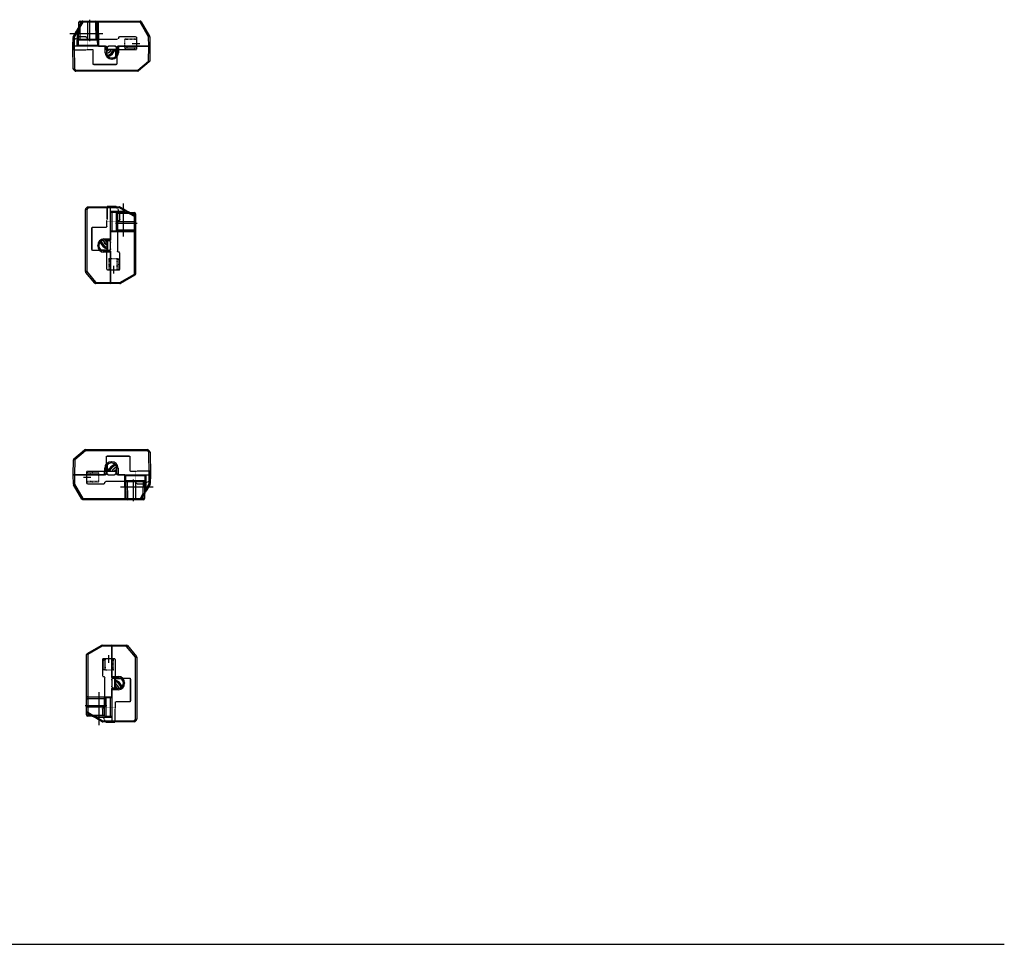
# Model space of a CAD drawing. Units: millimetres. Extents: x 902366 to 903436, y 1176313 to 1177561.
# Drawn here: x 903015 to 903436, y 1176919 to 1177314 of the extents above; entities that cross this region are included whole.
import ezdxf

# ---------------------------------------------------------------- set-up
doc = ezdxf.new("R2010")
doc.units = ezdxf.units.MM
for name, pattern in [('CENTER2', [28.575, 19.05, -3.175, 3.175, -3.175]), ('PUNKT', [0.4, 0.15, -0.25]), ('VERDECKT', [0.375, 0.25, -0.125])]:
    doc.linetypes.add(name, pattern=pattern)
doc.layers.add('MOTOR', color=150, linetype='Continuous')

# ---------------------------------------------------------------- blocks, each defined once
blk = doc.blocks.new('tooth')
at = {"color": 1, "linetype": 'VERDECKT'}
blk.add_line((902504.03, 1176729.47), (902504.03, 1176732.66), dxfattribs=at)
at = {"color": 8, "linetype": 'VERDECKT', "lineweight": 25}
for p, q in [((902501.28, 1176730.81), (902501.43, 1176731.07)), ((902501.28, 1176730.81), (902501.28, 1176723.05)), ((902501.43, 1176731.07), (902501.43, 1176731.22)), ((902506.63, 1176731.22), (902501.43, 1176731.22)), ((902506.63, 1176731.22), (902506.63, 1176731.1)), ((902506.63, 1176731.1), (902506.78, 1176730.84)), ((902506.78, 1176730.84), (902506.78, 1176724.03)), ((902506.78, 1176724.03), (902506.63, 1176723.77)), ((902494.93, 1176722.65), (902494.78, 1176722.39)), ((902494.78, 1176722.39), (902494.78, 1176713.21)), ((902501.03, 1176722.8), (902494.93, 1176722.8)), ((902494.93, 1176722.8), (902494.93, 1176719.32)), ((902505.78, 1176710.67), (902505.78, 1176723.05)), ((902506.63, 1176723.62), (902506.19, 1176723.54)), ((902506.63, 1176723.77), (902506.63, 1176723.62)), ((902494.93, 1176719.32), (902494.93, 1176718.71)), ((902494.93, 1176718.71), (902494.93, 1176716.88)), ((902494.93, 1176716.88), (902494.93, 1176716.27)), ((902494.93, 1176716.27), (902494.93, 1176712.8)), ((902494.78, 1176713.21), (902494.93, 1176712.95)), ((902494.93, 1176712.8), (902501.03, 1176712.8)), ((902501.28, 1176712.55), (902501.28, 1176709.91)), ((902501.32, 1176709.45), (902501.28, 1176709.91)), ((902501.28, 1176704.55), (902501.28, 1176709.45)), ((902501.32, 1176704.55), (902501.32, 1176709.45)), ((902506.37, 1176710.14), (902506.19, 1176710.17)), ((902506.78, 1176709.65), (902506.78, 1176706.64)), ((902501.28, 1176704.46), (902501.28, 1176704.55)), ((902501.28, 1176704.55), (902501.32, 1176704.55)), ((902501.28, 1176704.46), (902501.43, 1176704.2)), ((902501.43, 1176704.08), (902501.43, 1176704.24)), ((902505.3, 1176704.08), (902501.43, 1176704.08)), ((902501.43, 1176704.05), (902501.43, 1176704.08)), ((902505.28, 1176704.05), (902501.43, 1176704.05)), ((902506.78, 1176706.64), (902505.3, 1176704.08))]:
    blk.add_line(p, q, dxfattribs=at)
at = {"color": 8, "linetype": 'VERDECKT', "const_width": 0.2}
blk.add_lwpolyline([(902501.28, 1176710.45), (902505.83, 1176710.45)], dxfattribs=at)
at = {"color": 8, "linetype": 'VERDECKT', "lineweight": 25}
for centre, radius, start, end in [((902501.03, 1176723.05), 0.25, 270, 0), ((902506.28, 1176723.05), 0.5, 100, 180), ((902501.03, 1176712.55), 0.25, 0, 90), ((902506.28, 1176710.67), 0.5, 180, 260), ((902506.28, 1176709.65), 0.5, 0, 80), ((902501.2, 1176706.43), 4.73, 329.6937, 330.2986)]:
    blk.add_arc(centre, radius, start, end, dxfattribs=at)
blk.add_open_spline([(902501.43, 1176704.24), (902501.41, 1176704.28), (902501.36, 1176704.37), (902501.32, 1176704.48), (902501.32, 1176704.54), (902501.32, 1176704.55)], degree=3, knots=[0, 0, 0, 0, 0.440445, 0.934872, 1, 1, 1, 1], dxfattribs=at)
at = {"layer": 'MOTOR', "color": 8, "linetype": 'PUNKT'}
for p, q in [((902502.03, 1176726.22), (902502.03, 1176731.22)), ((902502.43, 1176731.22), (902502.43, 1176726.22)), ((902505.63, 1176731.22), (902505.63, 1176726.22)), ((902506.03, 1176726.22), (902506.03, 1176731.22)), ((902502.03, 1176726.22), (902506.03, 1176726.22))]:
    blk.add_line(p, q, dxfattribs=at)
blk = doc.blocks.new('WMB 815 (wire end)')
at = {"color": 1, "linetype": 'CENTER2'}
blk.add_line((903084.4, 1176660.29), (903084.4, 1176674.3), dxfattribs=at)
at = {"color": 1}
blk.add_line((903078.43, 1176668.72), (903087.62, 1176668.72), dxfattribs=at)
at = {"color": 8, "linetype": 'VERDECKT', "lineweight": 25}
blk.add_line((903086.74, 1176667.94), (903079.05, 1176667.94), dxfattribs=at)
at = {"layer": 'MOTOR', "linetype": 'Continuous', "lineweight": 25}
for p, q in [((903079.3, 1176690.83), (903085.48, 1176694.4)), ((903085.72, 1176694.47), (903089.75, 1176694.54)), ((903089.75, 1176694.54), (903096.12, 1176694.43)), ((903089.75, 1176694.04), (903089.75, 1176694.54)), ((903089.75, 1176694.54), (903089.75, 1176694.04)), ((903079.54, 1176690.4), (903079.05, 1176690.4)), ((903079.05, 1176672.36), (903079.05, 1176690.4)), ((903085.72, 1176693.97), (903079.54, 1176690.4)), ((903079.54, 1176690.4), (903079.54, 1176672.36)), ((903089.75, 1176694.04), (903085.72, 1176693.97)), ((903096.12, 1176693.93), (903089.75, 1176694.04)), ((903089.75, 1176694.04), (903089.75, 1176681.13)), ((903089.75, 1176680.9), (903089.75, 1176694.04)), ((903099.96, 1176689.36), (903096.12, 1176693.93)), ((903096.5, 1176694.25), (903100.33, 1176689.68)), ((903099.96, 1176662.75), (903099.96, 1176689.36)), ((903099.96, 1176689.36), (903100.45, 1176689.36)), ((903100.45, 1176689.36), (903100.45, 1176662.75)), ((903089.75, 1176681.13), (903092.55, 1176681.08)), ((903089.75, 1176681.12), (903089.75, 1176681.13)), ((903089.75, 1176679.56), (903089.75, 1176676.92)), ((903089.81, 1176680.69), (903089.99, 1176680.69)), ((903092.54, 1176680.58), (903090.24, 1176680.62)), ((903090.24, 1176680.62), (903090.24, 1176680.5)), ((903090.24, 1176680.5), (903092.91, 1176680.54)), ((903090.24, 1176680.43), (903091.05, 1176680.42)), ((903091.05, 1176680.22), (903090.24, 1176680.23)), ((903091.05, 1176676.26), (903091.05, 1176680.22)), ((903091.25, 1176680.22), (903091.05, 1176680.22)), ((903091.25, 1176680.22), (903091.25, 1176676.26)), ((903094, 1176680), (903091.25, 1176679.96)), ((903094.75, 1176678.33), (903095.26, 1176678.33)), ((903094.75, 1176678.15), (903094.75, 1176678.33)), ((903094.75, 1176678.15), (903095.26, 1176678.15)), ((903095.26, 1176678.33), (903095.26, 1176678.15)), ((903089.75, 1176672.54), (903089.75, 1176675.58)), ((903092.55, 1176675.4), (903089.75, 1176675.35)), ((903089.75, 1176675.35), (903089.75, 1176675.36)), ((903089.75, 1176675.35), (903089.75, 1176672.54)), ((903090.24, 1176676.25), (903091.05, 1176676.26)), ((903091.05, 1176676.06), (903090.24, 1176676.05)), ((903090.24, 1176675.86), (903092.54, 1176675.9)), ((903091.05, 1176676.26), (903091.25, 1176676.26)), ((903079.54, 1176672.36), (903079.05, 1176672.36)), ((903079.05, 1176671.36), (903079.05, 1176672.36)), ((903079.05, 1176665.83), (903079.05, 1176671.36)), ((903079.54, 1176671.36), (903079.05, 1176671.36)), ((903079.54, 1176672.36), (903089.75, 1176672.54)), ((903079.54, 1176671.86), (903086.75, 1176671.99)), ((903086.75, 1176671.49), (903079.54, 1176671.36)), ((903079.54, 1176671.36), (903079.54, 1176665.83)), ((903086.75, 1176671.49), (903086.75, 1176671.99)), ((903086.75, 1176664.5), (903086.75, 1176671.49)), ((903087.24, 1176672), (903089.26, 1176672.03)), ((903087.24, 1176672), (903087.24, 1176663.99)), ((903089.26, 1176663.96), (903089.26, 1176672.03)), ((903089.75, 1176672.54), (903089.75, 1176672.04)), ((903089.75, 1176672.04), (903089.75, 1176663.95)), ((903079.54, 1176665.83), (903079.05, 1176665.83)), ((903079.05, 1176664.63), (903079.05, 1176665.83)), ((903081.44, 1176664.16), (903079.3, 1176665.4)), ((903079.54, 1176665.83), (903081.68, 1176664.59)), ((903079.54, 1176665.26), (903079.54, 1176664.63)), ((903079.05, 1176664.63), (903079.54, 1176664.63)), ((903079.54, 1176664.63), (903080.66, 1176664.61)), ((903081.55, 1176664.09), (903079.54, 1176664.13)), ((903081.68, 1176664.59), (903086.75, 1176664.5)), ((903086.75, 1176664), (903081.68, 1176664.09)), ((903085.75, 1176661.67), (903083.23, 1176663.13)), ((903089.75, 1176663.45), (903083.47, 1176663.56)), ((903083.47, 1176663.56), (903085.99, 1176662.11)), ((903085.99, 1176662.11), (903089.75, 1176662.04)), ((903089.75, 1176661.54), (903085.99, 1176661.61)), ((903086.75, 1176664), (903086.75, 1176664.5)), ((903089.26, 1176663.96), (903087.24, 1176663.99)), ((903089.75, 1176663.95), (903089.75, 1176663.45)), ((903089.75, 1176663.45), (903089.75, 1176662.04)), ((903089.75, 1176662.04), (903099.42, 1176662.21)), ((903089.75, 1176661.54), (903089.75, 1176662.04)), ((903089.75, 1176662.04), (903089.75, 1176661.54)), ((903099.42, 1176661.71), (903089.75, 1176661.54)), ((903099.42, 1176662.21), (903099.96, 1176662.75)), ((903100.3, 1176662.39), (903099.76, 1176661.86)), ((903099.96, 1176662.75), (903100.45, 1176662.75))]:
    blk.add_line(p, q, dxfattribs=at)
at = {"layer": 'MOTOR', "linetype": 'Continuous', "lineweight": 25, "flags": 128}
for points in [[(903090.04, 1176680.67), (903089.97, 1176680.63), (903089.9, 1176680.57)], [(903090.04, 1176680.66), (903089.97, 1176680.62), (903089.9, 1176680.57)], [(903090.24, 1176680.5), (903090.14, 1176680.49), (903090.06, 1176680.47)], [(903091.91, 1176675.89), (903091.52, 1176676.4), (903091.25, 1176676.63)], [(903086.75, 1176671.99), (903086.76, 1176671.99), (903086.79, 1176671.99), (903086.83, 1176671.99), (903086.89, 1176671.99), (903086.97, 1176671.99), (903087.05, 1176671.99), (903087.14, 1176671.99), (903087.24, 1176672)], [(903089.26, 1176672.03), (903089.35, 1176672.03), (903089.45, 1176672.03), (903089.53, 1176672.04), (903089.6, 1176672.04), (903089.67, 1176672.04), (903089.71, 1176672.04), (903089.74, 1176672.04), (903089.75, 1176672.04)], [(903083.23, 1176663.13), (903082.88, 1176663.33), (903082.54, 1176663.52), (903082.24, 1176663.7), (903081.97, 1176663.86), (903081.74, 1176663.98), (903081.58, 1176664.08), (903081.48, 1176664.14), (903081.44, 1176664.16)], [(903087.24, 1176663.99), (903087.14, 1176664), (903087.05, 1176664), (903086.97, 1176664), (903086.89, 1176664), (903086.83, 1176664), (903086.79, 1176664), (903086.76, 1176664), (903086.75, 1176664)], [(903089.75, 1176663.95), (903089.74, 1176663.95), (903089.71, 1176663.95), (903089.67, 1176663.95), (903089.6, 1176663.95), (903089.53, 1176663.95), (903089.45, 1176663.96), (903089.35, 1176663.96), (903089.26, 1176663.96)]]:
    blk.add_lwpolyline(points, dxfattribs=at)
at = {"layer": 'MOTOR', "const_width": 0.2}
blk.add_lwpolyline([(903089.75, 1176672.04), (903079.54, 1176671.86)], dxfattribs=at)
at = {"layer": 'MOTOR', "linetype": 'Continuous', "lineweight": 25}
for centre, radius, start, end in [((903085.73, 1176693.97), 0.5, 91, 120), ((903092.74, 1176698.16), 8.18, 207.3898, 210.8643), ((903092.86, 1176694.22), 7.15, 177.9958, 182.0042), ((903088.98, 1176694.18), 7.15, 357.9959, 2.0041), ((903096.11, 1176693.93), 0.5, 40, 89), ((903079.55, 1176690.4), 0.5, 120, 180), ((903086.57, 1176694.6), 8.19, 207.3914, 210.8597), ((903089.16, 1176702.41), 10.97, 309.3619, 311.939), ((903093.04, 1176697.8), 10.91, 309.3567, 311.9469), ((903099.95, 1176689.36), 0.5, 0, 40), ((903090.25, 1176681.12), 0.5, 180, 269), ((903090.25, 1176680.93), 0.5, 180, 269), ((903091.32, 1176680.42), 1.08, 175.8318, 179.5021), ((903088.19, 1176680.32), 2.86, 357.9974, 2.0026), ((903091.05, 1176680.22), 0.2, 0, 89), ((903089.77, 1176675.21), 4.08, 14.8351, 68.7735), ((903089.77, 1176675.22), 3.2, 12.9114, 62.534), ((903089.77, 1176675.23), 3.11, 12.8166, 61.5581), ((903089.77, 1176675.23), 3.11, 12.8151, 61.5596), ((903089.78, 1176675.23), 4.17, 15.1292, 51.6576), ((903085.4, 1176681.08), 7.16, 355.9978, 0.0041), ((903092.5, 1176678.33), 2.25, 0, 89), ((903092.5, 1176678.15), 2.25, 271, 0), ((903092.51, 1176678.33), 2.75, 0, 89), ((903092.51, 1176678.15), 2.75, 271, 0), ((903090.25, 1176675.55), 0.5, 91, 180), ((903090.25, 1176675.36), 0.5, 91, 180), ((903088.19, 1176676.16), 2.86, 357.997, 2.003), ((903091.05, 1176676.26), 0.2, 271, 0), ((903089.77, 1176675), 2.48, 21.0168, 53.3753), ((903085.4, 1176675.4), 7.16, 359.9959, 4.0022), ((903079.55, 1176671.36), 0.5, 91, 180), ((903086.72, 1176671.61), 7.18, 178.0061, 181.9939), ((903079.55, 1176665.83), 0.5, 180, 240), ((903086.57, 1176661.63), 8.19, 149.1403, 152.6086), ((903079.55, 1176664.63), 0.5, 180, 269), ((903086.72, 1176664.38), 7.18, 178.006, 181.994), ((903088.69, 1176660.4), 8.16, 149.1345, 152.6144), ((903081.69, 1176664.59), 0.5, 240, 269), ((903088.86, 1176664.34), 7.18, 178.0061, 181.9939), ((903090.48, 1176659.37), 8.17, 149.1336, 152.6123), ((903093.01, 1176657.91), 8.18, 149.1357, 152.6102), ((903086, 1176662.11), 0.5, 240, 269), ((903093.13, 1176661.86), 7.15, 177.9958, 182.0042), ((903092.24, 1176661.96), 7.18, 358.006, 1.994), ((903092.45, 1176655.07), 9.98, 42.8667, 45.703), ((903099.41, 1176662.21), 0.5, 271, 315), ((903093.01, 1176655.63), 9.94, 42.8605, 45.7068), ((903099.95, 1176662.75), 0.5, 315, 0)]:
    blk.add_arc(centre, radius, start, end, dxfattribs=at)
for centre, major_axis, ratio, start_param, end_param in [((903090.25, 1176680.23), (-0.009, 0.2), 0.043462, 6.280525, 7.851017), ((903089.74, 1176675.12), (-4.7, 0.66), 0.99225, 3.622123, 4.527629), ((903089.75, 1176675.18), (-4.2, 0.66), 0.992178, 3.575093, 4.505461), ((903090.25, 1176676.25), (0.009, 0.2), 0.043462, 1.573761, 3.144253), ((903079.55, 1176672.36), (0.009, 0.5), 0.017429, 1.57171, 3.142201), ((903083.48, 1176663.56), (-1.8, 0.53), 0.001245, 6.278694, 7.849186)]:
    blk.add_ellipse(centre, major_axis=major_axis, ratio=ratio, start_param=start_param, end_param=end_param, dxfattribs=at)
for points, knots in [([(903089.75, 1176679.56), (903089.76, 1176679.63), (903089.77, 1176679.76), (903089.86, 1176679.92), (903089.97, 1176680.04), (903090.05, 1176680.12), (903090.1, 1176680.17), (903090.12, 1176680.2), (903090.13, 1176680.23), (903090.12, 1176680.25), (903090.09, 1176680.31), (903089.96, 1176680.42), (903089.8, 1176680.61), (903089.75, 1176680.81), (903089.75, 1176680.89), (903089.75, 1176680.9)], [0, 0, 0, 0, 0.126038, 0.251514, 0.3443, 0.430721, 0.457753, 0.484976, 0.499023, 0.513132, 0.533224, 0.616362, 0.848991, 0.97406, 1, 1, 1, 1]), ([(903090.24, 1176680.23), (903090.24, 1176680.23), (903090.21, 1176680.21), (903090.16, 1176680.18), (903090.03, 1176680.1), (903089.89, 1176679.96), (903089.77, 1176679.76), (903089.76, 1176679.63), (903089.75, 1176679.56)], [0, 0, 0, 0, 0.005144, 0.104136, 0.203003, 0.548221, 0.773707, 1, 1, 1, 1]), ([(903089.75, 1176675.58), (903089.76, 1176675.65), (903089.77, 1176675.78), (903089.86, 1176675.94), (903089.96, 1176676.05), (903090.04, 1176676.12), (903090.09, 1176676.17), (903090.12, 1176676.21), (903090.13, 1176676.24), (903090.13, 1176676.26), (903090.11, 1176676.3), (903090.01, 1176676.4), (903089.86, 1176676.54), (903089.76, 1176676.75), (903089.75, 1176676.87), (903089.75, 1176676.92)], [0, 0, 0, 0, 0.125838, 0.251134, 0.343614, 0.400988, 0.45838, 0.478008, 0.493694, 0.506553, 0.522541, 0.566948, 0.775587, 0.907263, 1, 1, 1, 1]), ([(903089.75, 1176676.92), (903089.76, 1176676.85), (903089.77, 1176676.72), (903089.89, 1176676.52), (903090.03, 1176676.39), (903090.16, 1176676.3), (903090.21, 1176676.27), (903090.24, 1176676.25), (903090.24, 1176676.25)], [0, 0, 0, 0, 0.226293, 0.451779, 0.796997, 0.895864, 0.994856, 1, 1, 1, 1])]:
    blk.add_open_spline(points, degree=3, knots=knots, dxfattribs=at)
at = {"xscale": -1}
blk.add_blockref('tooth', (1805592.58, -42.51), dxfattribs=at)

msp = doc.modelspace()

# ---------------------------------------------------------------- linework, layer by layer
msp.add_line((902365.55, 1176918.99), (903436.48, 1176918.99))

# ---------------------------------------------------------------- block references
for p, rotation in [((-273623.49, 2080392.75), 270), ((1806143.93, 2353895.97), 180), ((2079732.77, 274030.03), 89.99999999999997)]:
    msp.add_blockref('WMB 815 (wire end)', p, dxfattribs=dict(rotation=rotation))
msp.add_blockref('WMB 815 (wire end)', (-35.09, 352.43))

doc.saveas('drawing.dxf')
